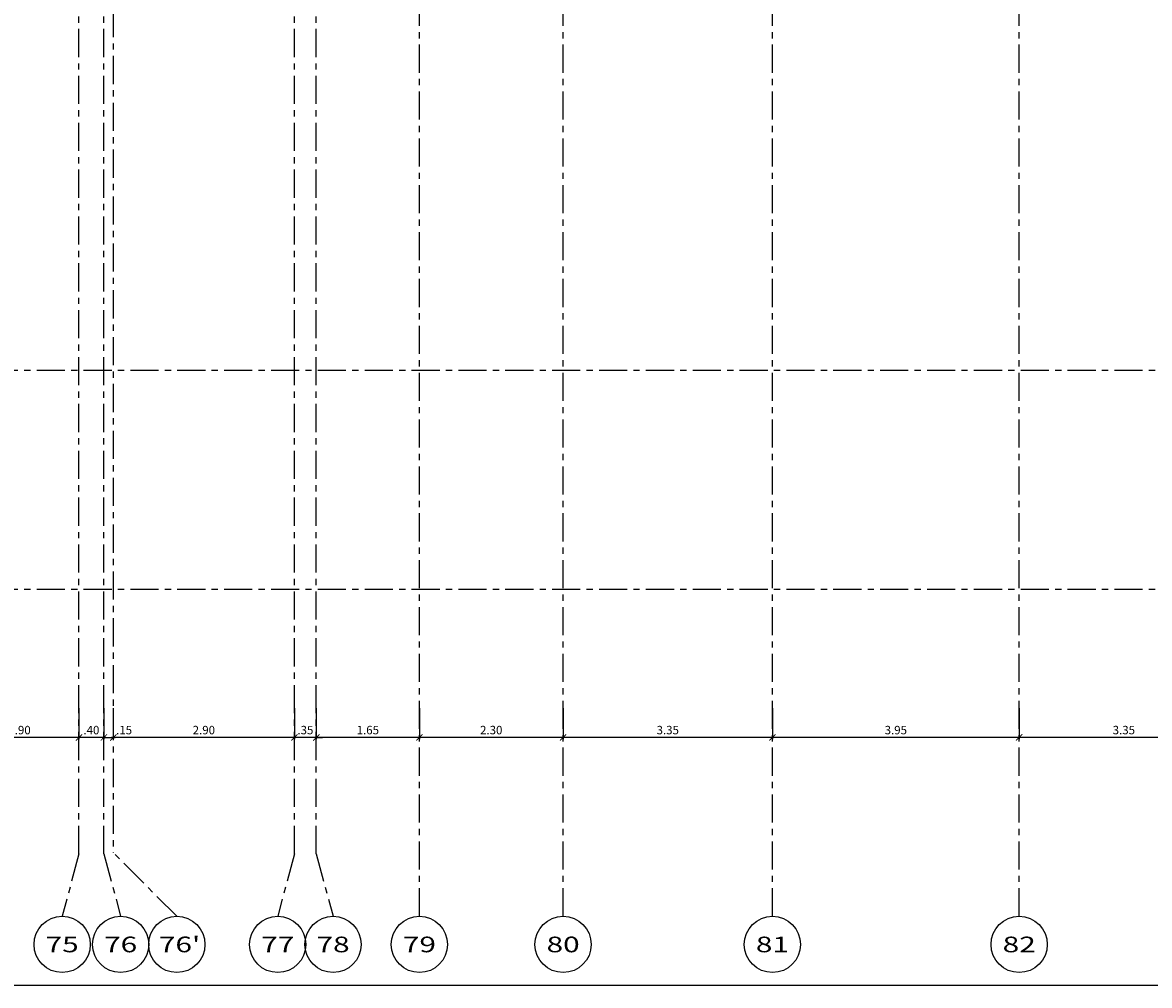
# Model space of a CAD drawing. Units: feet. Extents: x -375 to -184, y -91 to 50.
# Drawn here: x -244 to -226, y -91 to -75 of the extents above; entities that cross this region are included whole.
import ezdxf
from ezdxf.enums import TextEntityAlignment as Align

# ---------------------------------------------------------------- set-up
doc = ezdxf.new("R2010")
doc.units = ezdxf.units.FT
doc.header["$LTSCALE"] = 0.6
doc.header["$MEASUREMENT"] = 0
doc.header["$PDMODE"] = 3
doc.linetypes.add('CENTER2', pattern=[1.125, 0.75, -0.125, 0.125, -0.125])
doc.layers.get('0').update_dxf_attribs({"color": 21, "linetype": 'CONTINUOUS'})
doc.layers.get('DEFPOINTS').update_dxf_attribs({"color": 21, "linetype": 'CONTINUOUS'})
for name, color, linetype in [('COTAS-ESTRUCTURA-100', 2, 'CONTINUOUS'), ('EJES-ESTRUCTURA-100', 8, 'CENTER2'), ('TEXTOS-EJES-100', 1, 'CONTINUOUS')]:
    doc.layers.add(name, color=color, linetype=linetype)
doc.styles.add('arial', font='arial.ttf')
doc.styles.add('SIMPLEX', font='SIMPLEX.shx')
doc.dimstyles.new('EIA100', dxfattribs={"dimscale": 100, "dimtxt": 0.00135, "dimasz": 0.001, "dimexe": 0.0003, "dimexo": 0.0003, "dimgap": 0.0005, "dimtad": 1, "dimzin": 5, "dimdsep": 46, "dimtxsty": 'SIMPLEX', "dimblk1": 'ARCHTICK', "dimblk2": 'ARCHTICK', "dimsah": 1, "dimcen": 0.09, "dimdle": 0.0003, "dimclrd": 256, "dimclre": 256, "dimclrt": 256, "dimadec": 0, "dimazin": 0, "dimtfac": 1, "dimtdec": 3, "dimtix": 1, "dimtmove": 2, "dimatfit": 3, "dimldrblk": 'ARCHTICK', "dimfxl": 1, "dimtolj": 1, "dimtzin": 5, "dimarcsym": 0})

# ---------------------------------------------------------------- blocks, each defined once
blk = doc.blocks.new('_ARCHTICK')
at = {"color": 0, "linetype": 'ByBlock', "const_width": 0.15}
blk.add_lwpolyline([(-0.5, -0.5), (0.5, 0.5)], dxfattribs=at)
blk = doc.blocks.new('*D91')
at = {"linetype": 'ByBlock'}
for p, q in [((-245.068, -337.505), (-245.068, -338.005)), ((-243.168, -337.505), (-243.168, -338.005)), ((-243.138, -337.975), (-245.098, -337.975))]:
    blk.add_line(p, q, dxfattribs=at)
at = {"layer": 'DEFPOINTS', "color": 0, "linetype": 'ByBlock'}
for p in [(-245.068, -337.475), (-243.168, -337.475), (-245.068, -337.975)]:
    blk.add_point(p, dxfattribs=at)
at = {"linetype": 'ByBlock', "xscale": 0.1, "yscale": 0.1, "zscale": 0.1, "rotation": 180}
blk.add_blockref('_ARCHTICK', (-245.068, -337.975), dxfattribs=at)
at = {"linetype": 'ByBlock', "xscale": 0.1, "yscale": 0.1, "zscale": 0.1}
blk.add_blockref('_ARCHTICK', (-243.168, -337.975), dxfattribs=at)
at = {"linetype": 'ByBlock', "insert": (-244.118, -337.857), "char_height": 0.135, "attachment_point": 5, "style": 'SIMPLEX'}
blk.add_mtext('\\A1;1.90', dxfattribs=at)
blk = doc.blocks.new('*D92')
at = {"linetype": 'ByBlock'}
for p, q in [((-243.168, -337.505), (-243.168, -338.005)), ((-242.768, -337.505), (-242.768, -338.005)), ((-242.738, -337.975), (-243.198, -337.975))]:
    blk.add_line(p, q, dxfattribs=at)
at = {"layer": 'DEFPOINTS', "color": 0, "linetype": 'ByBlock'}
for p in [(-243.168, -337.475), (-242.768, -337.475), (-243.168, -337.975)]:
    blk.add_point(p, dxfattribs=at)
at = {"linetype": 'ByBlock', "xscale": 0.1, "yscale": 0.1, "zscale": 0.1, "rotation": 180}
blk.add_blockref('_ARCHTICK', (-243.168, -337.975), dxfattribs=at)
at = {"linetype": 'ByBlock', "xscale": 0.1, "yscale": 0.1, "zscale": 0.1}
blk.add_blockref('_ARCHTICK', (-242.768, -337.975), dxfattribs=at)
at = {"linetype": 'ByBlock', "insert": (-242.968, -337.857), "char_height": 0.135, "attachment_point": 5, "style": 'SIMPLEX'}
blk.add_mtext('\\A1;.40', dxfattribs=at)
blk = doc.blocks.new('*D990')
at = {"layer": 'COTAS-ESTRUCTURA-100', "lineweight": -2}
for p, q in [((-242.618, -86.255), (-242.618, -86.755)), ((-239.718, -86.255), (-239.718, -86.755)), ((-239.688, -86.725), (-242.648, -86.725))]:
    blk.add_line(p, q, dxfattribs=at)
at = {"layer": 'DEFPOINTS', "color": 0}
for p in [(-242.618, -86.225), (-239.718, -86.225), (-242.618, -86.725)]:
    blk.add_point(p, dxfattribs=at)
at = {"layer": 'COTAS-ESTRUCTURA-100', "lineweight": -2, "xscale": 0.1, "yscale": 0.1, "zscale": 0.1, "rotation": 180}
blk.add_blockref('_ARCHTICK', (-242.618, -86.725), dxfattribs=at)
at = {"layer": 'COTAS-ESTRUCTURA-100', "lineweight": -2, "xscale": 0.1, "yscale": 0.1, "zscale": 0.1}
blk.add_blockref('_ARCHTICK', (-239.718, -86.725), dxfattribs=at)
at = {"layer": 'COTAS-ESTRUCTURA-100', "insert": (-241.168, -86.607), "char_height": 0.135, "attachment_point": 5, "style": 'SIMPLEX'}
blk.add_mtext('\\A1;2.90', dxfattribs=at)
blk = doc.blocks.new('*D93')
at = {"linetype": 'ByBlock'}
for p, q in [((-239.368, -337.505), (-239.368, -338.005)), ((-237.718, -337.505), (-237.718, -338.005)), ((-237.688, -337.975), (-239.398, -337.975))]:
    blk.add_line(p, q, dxfattribs=at)
at = {"layer": 'DEFPOINTS', "color": 0, "linetype": 'ByBlock'}
for p in [(-239.368, -337.475), (-237.718, -337.475), (-239.368, -337.975)]:
    blk.add_point(p, dxfattribs=at)
at = {"linetype": 'ByBlock', "xscale": 0.1, "yscale": 0.1, "zscale": 0.1, "rotation": 180}
blk.add_blockref('_ARCHTICK', (-239.368, -337.975), dxfattribs=at)
at = {"linetype": 'ByBlock', "xscale": 0.1, "yscale": 0.1, "zscale": 0.1}
blk.add_blockref('_ARCHTICK', (-237.718, -337.975), dxfattribs=at)
at = {"linetype": 'ByBlock', "insert": (-238.543, -337.857), "char_height": 0.135, "attachment_point": 5, "style": 'SIMPLEX'}
blk.add_mtext('\\A1;1.65', dxfattribs=at)
blk = doc.blocks.new('*D94')
at = {"linetype": 'ByBlock'}
for p, q in [((-237.718, -337.505), (-237.718, -338.005)), ((-235.418, -337.505), (-235.418, -338.005)), ((-235.388, -337.975), (-237.748, -337.975))]:
    blk.add_line(p, q, dxfattribs=at)
at = {"layer": 'DEFPOINTS', "color": 0, "linetype": 'ByBlock'}
for p in [(-237.718, -337.475), (-235.418, -337.475), (-237.718, -337.975)]:
    blk.add_point(p, dxfattribs=at)
at = {"linetype": 'ByBlock', "xscale": 0.1, "yscale": 0.1, "zscale": 0.1, "rotation": 180}
blk.add_blockref('_ARCHTICK', (-237.718, -337.975), dxfattribs=at)
at = {"linetype": 'ByBlock', "xscale": 0.1, "yscale": 0.1, "zscale": 0.1}
blk.add_blockref('_ARCHTICK', (-235.418, -337.975), dxfattribs=at)
at = {"linetype": 'ByBlock', "insert": (-236.568, -337.857), "char_height": 0.135, "attachment_point": 5, "style": 'SIMPLEX'}
blk.add_mtext('\\A1;2.30', dxfattribs=at)
blk = doc.blocks.new('*D95')
at = {"linetype": 'ByBlock'}
for p, q in [((-235.418, -337.505), (-235.418, -338.005)), ((-232.068, -337.505), (-232.068, -338.005)), ((-232.038, -337.975), (-235.448, -337.975))]:
    blk.add_line(p, q, dxfattribs=at)
at = {"layer": 'DEFPOINTS', "color": 0, "linetype": 'ByBlock'}
for p in [(-235.418, -337.475), (-232.068, -337.475), (-235.418, -337.975)]:
    blk.add_point(p, dxfattribs=at)
at = {"linetype": 'ByBlock', "xscale": 0.1, "yscale": 0.1, "zscale": 0.1, "rotation": 180}
blk.add_blockref('_ARCHTICK', (-235.418, -337.975), dxfattribs=at)
at = {"linetype": 'ByBlock', "xscale": 0.1, "yscale": 0.1, "zscale": 0.1}
blk.add_blockref('_ARCHTICK', (-232.068, -337.975), dxfattribs=at)
at = {"linetype": 'ByBlock', "insert": (-233.743, -337.857), "char_height": 0.135, "attachment_point": 5, "style": 'SIMPLEX'}
blk.add_mtext('\\A1;3.35', dxfattribs=at)
blk = doc.blocks.new('*D96')
at = {"linetype": 'ByBlock'}
for p, q in [((-232.068, -337.505), (-232.068, -338.005)), ((-228.118, -337.505), (-228.118, -338.005)), ((-228.088, -337.975), (-232.098, -337.975))]:
    blk.add_line(p, q, dxfattribs=at)
at = {"layer": 'DEFPOINTS', "color": 0, "linetype": 'ByBlock'}
for p in [(-232.068, -337.475), (-228.118, -337.475), (-232.068, -337.975)]:
    blk.add_point(p, dxfattribs=at)
at = {"linetype": 'ByBlock', "xscale": 0.1, "yscale": 0.1, "zscale": 0.1, "rotation": 180}
blk.add_blockref('_ARCHTICK', (-232.068, -337.975), dxfattribs=at)
at = {"linetype": 'ByBlock', "xscale": 0.1, "yscale": 0.1, "zscale": 0.1}
blk.add_blockref('_ARCHTICK', (-228.118, -337.975), dxfattribs=at)
at = {"linetype": 'ByBlock', "insert": (-230.093, -337.857), "char_height": 0.135, "attachment_point": 5, "style": 'SIMPLEX'}
blk.add_mtext('\\A1;3.95', dxfattribs=at)
blk = doc.blocks.new('*D97')
at = {"linetype": 'ByBlock'}
for p, q in [((-228.118, -337.505), (-228.118, -338.005)), ((-224.768, -337.505), (-224.768, -338.005)), ((-224.738, -337.975), (-228.148, -337.975))]:
    blk.add_line(p, q, dxfattribs=at)
at = {"layer": 'DEFPOINTS', "color": 0, "linetype": 'ByBlock'}
for p in [(-228.118, -337.475), (-224.768, -337.475), (-228.118, -337.975)]:
    blk.add_point(p, dxfattribs=at)
at = {"linetype": 'ByBlock', "xscale": 0.1, "yscale": 0.1, "zscale": 0.1, "rotation": 180}
blk.add_blockref('_ARCHTICK', (-228.118, -337.975), dxfattribs=at)
at = {"linetype": 'ByBlock', "xscale": 0.1, "yscale": 0.1, "zscale": 0.1}
blk.add_blockref('_ARCHTICK', (-224.768, -337.975), dxfattribs=at)
at = {"linetype": 'ByBlock', "insert": (-226.443, -337.857), "char_height": 0.135, "attachment_point": 5, "style": 'SIMPLEX'}
blk.add_mtext('\\A1;3.35', dxfattribs=at)
blk = doc.blocks.new('*D104')
at = {"linetype": 'ByBlock'}
for p, q in [((-239.718, -337.505), (-239.718, -338.005)), ((-239.368, -337.505), (-239.368, -338.005)), ((-239.718, -337.975), (-239.818, -337.975)), ((-239.368, -337.975), (-239.718, -337.975)), ((-239.368, -337.975), (-239.268, -337.975))]:
    blk.add_line(p, q, dxfattribs=at)
at = {"layer": 'DEFPOINTS', "color": 0, "linetype": 'ByBlock'}
for p in [(-239.718, -337.475), (-239.368, -337.475), (-239.718, -337.975)]:
    blk.add_point(p, dxfattribs=at)
at = {"linetype": 'ByBlock', "xscale": 0.1, "yscale": 0.1, "zscale": 0.1}
blk.add_blockref('_ARCHTICK', (-239.718, -337.975), dxfattribs=at)
at = {"linetype": 'ByBlock', "xscale": 0.1, "yscale": 0.1, "zscale": 0.1, "rotation": 180}
blk.add_blockref('_ARCHTICK', (-239.368, -337.975), dxfattribs=at)
at = {"linetype": 'ByBlock', "insert": (-239.543, -337.857), "char_height": 0.135, "attachment_point": 5, "style": 'SIMPLEX'}
blk.add_mtext('\\A1;.35', dxfattribs=at)
blk = doc.blocks.new('*D982')
at = {"layer": 'COTAS-ESTRUCTURA-100', "lineweight": -2}
for p, q in [((-242.768, -86.255), (-242.768, -86.755)), ((-242.618, -86.255), (-242.618, -86.755)), ((-242.798, -86.725), (-242.588, -86.725))]:
    blk.add_line(p, q, dxfattribs=at)
at = {"layer": 'DEFPOINTS', "color": 0}
for p in [(-242.768, -86.225), (-242.618, -86.225), (-242.618, -86.725)]:
    blk.add_point(p, dxfattribs=at)
at = {"layer": 'COTAS-ESTRUCTURA-100', "lineweight": -2, "xscale": 0.1, "yscale": 0.1, "zscale": 0.1, "rotation": 180}
blk.add_blockref('_ARCHTICK', (-242.768, -86.725), dxfattribs=at)
at = {"layer": 'COTAS-ESTRUCTURA-100', "lineweight": -2, "xscale": 0.1, "yscale": 0.1, "zscale": 0.1}
blk.add_blockref('_ARCHTICK', (-242.618, -86.725), dxfattribs=at)
at = {"layer": 'COTAS-ESTRUCTURA-100', "insert": (-242.445, -86.607), "char_height": 0.135, "attachment_point": 5, "style": 'SIMPLEX'}
blk.add_mtext('\\A1;.15', dxfattribs=at)

msp = doc.modelspace()

# ---------------------------------------------------------------- linework, layer by layer
at = {"layer": 'DEFPOINTS'}
msp.add_lwpolyline([(-251.4646, -90.6939), (-251.4646, 5.8061), (-184.4646, 5.8061), (-184.4646, -90.6939)], close=True, dxfattribs=at)
at = {"layer": 'EJES-ESTRUCTURA-100'}
for p, q in [((-237.7179, -89.5876), (-237.7179, 4.6998)), ((-235.4179, -89.5876), (-235.4179, 4.6998)), ((-232.0679, -89.5876), (-232.0679, 4.6998)), ((-228.1179, -89.5876), (-228.1179, 4.6998)), ((-243.1679, -88.5876), (-243.1679, 3.6998)), ((-242.7679, -88.5876), (-242.7679, 3.6998)), ((-242.6179, 3.6819), (-242.6179, -88.5696)), ((-239.7179, -88.5876), (-239.7179, 3.6998)), ((-239.3679, -88.5876), (-239.3679, 3.6998)), ((-367.5929, -80.85), (-191.4429, -80.85)), ((-367.5929, -84.35), (-191.4429, -84.35)), ((-243.1679, -88.5876), (-243.4359, -89.5876)), ((-242.7679, -88.5876), (-242.5, -89.5876)), ((-241.6, -89.5876), (-242.6179, -88.5696)), ((-239.7179, -88.5876), (-239.9859, -89.5876)), ((-239.3679, -88.5876), (-239.1, -89.5876))]:
    msp.add_line(p, q, dxfattribs=at)
at = {"layer": 'TEXTOS-EJES-100'}
for centre in [(-243.4359, -90.0376), (-242.5, -90.0376), (-241.6, -90.0376), (-239.9859, -90.0376), (-239.1, -90.0376), (-237.7179, -90.0376), (-235.4179, -90.0376), (-232.0679, -90.0376), (-228.1179, -90.0376)]:
    msp.add_circle(centre, 0.45, dxfattribs=at)

# ---------------------------------------------------------------- texts
at = {"layer": 'TEXTOS-EJES-100', "style": 'arial', "width": 1.4}
for s, p in [('75', (-243.4359, -90.0376)), ('76', (-242.5, -90.0376)), ("76'", (-241.5565, -90.0376)), ('77', (-239.9859, -90.0376)), ('78', (-239.1, -90.0376)), ('79', (-237.7179, -90.0376)), ('80', (-235.4179, -90.0376)), ('81', (-232.0679, -90.0376)), ('82', (-228.1179, -90.0376))]:
    msp.add_text(s, height=0.25, dxfattribs=at).set_placement(p, align=Align.MIDDLE_CENTER)

# ---------------------------------------------------------------- dimensions: what is measured, and where the dimension line sits
at = {"layer": 'COTAS-ESTRUCTURA-100'}
for base, p1, p2, picture, middle in [((-245.0679, -86.7247), (-243.1679, -86.2247), (-245.0679, -86.2247), '*D91', (-244.1179, -86.6072)), ((-243.1679, -86.7247), (-242.7679, -86.2247), (-243.1679, -86.2247), '*D92', (-242.9679, -86.6072)), ((-239.7179, -86.7247), (-239.3679, -86.2247), (-239.7179, -86.2247), '*D104', (-239.5429, -86.6072)), ((-239.3679, -86.7247), (-237.7179, -86.2247), (-239.3679, -86.2247), '*D93', (-238.5429, -86.6072)), ((-237.7179, -86.7247), (-235.4179, -86.2247), (-237.7179, -86.2247), '*D94', (-236.5679, -86.6072)), ((-235.4179, -86.7247), (-232.0679, -86.2247), (-235.4179, -86.2247), '*D95', (-233.7429, -86.6072)), ((-232.0679, -86.7247), (-228.1179, -86.2247), (-232.0679, -86.2247), '*D96', (-230.0929, -86.6072)), ((-228.1179, -86.7247), (-224.7679, -86.2247), (-228.1179, -86.2247), '*D97', (-226.4429, -86.6072))]:
    dim = msp.add_linear_dim(base=base, p1=p1, p2=p2, dimstyle='EIA100', dxfattribs=at)
    dim.commit()
    dim.dimension.update_dxf_attribs({"geometry": picture, "text_midpoint": middle, "insert": (0, 251.25)})
dim = msp.add_linear_dim(base=(-242.6179, -86.7247), p1=(-242.7679, -86.2247), p2=(-242.6179, -86.2247), angle=0, dimstyle='EIA100', dxfattribs=at)
dim.commit()
dim.dimension.update_dxf_attribs({"geometry": '*D982', "text_midpoint": (-242.4452, -86.6072), "dimtype": 160})
dim = msp.add_linear_dim(base=(-242.6179, -86.7247), p1=(-239.7179, -86.2247), p2=(-242.6179, -86.2247), dimstyle='EIA100', dxfattribs=at)
dim.commit()
dim.dimension.update_dxf_attribs({"geometry": '*D990', "text_midpoint": (-241.1679, -86.6072)})

doc.saveas('drawing.dxf')
